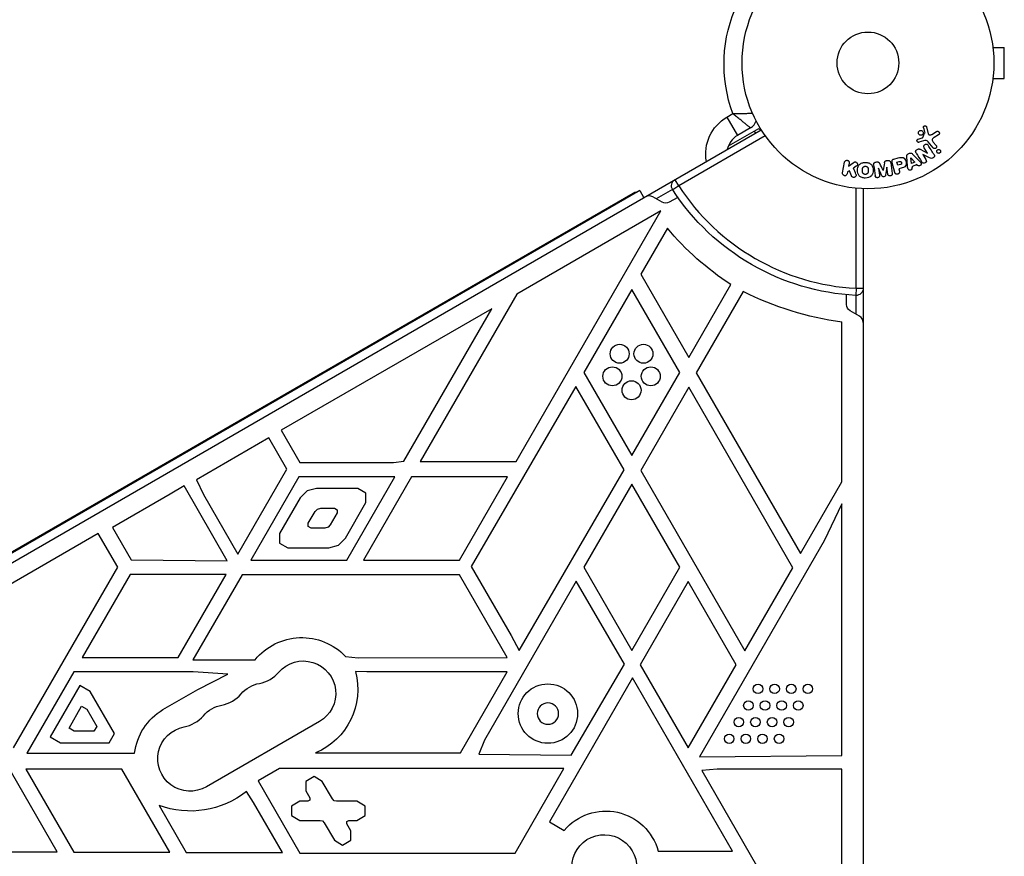
# Model space of a CAD drawing. Units: millimetres. Extents: x -6376 to 5033, y -4929 to 4344.
# Drawn here: x 2203 to 2617, y 1144 to 1496 of the extents above; entities that cross this region are included whole.
import ezdxf

# ---------------------------------------------------------------- set-up
doc = ezdxf.new("R2010")
doc.units = ezdxf.units.MM
doc.header["$LTSCALE"] = 20
doc.layers.add('2d', color=230, linetype='Continuous')

msp = doc.modelspace()

# ---------------------------------------------------------------- linework, layer by layer
at = {"layer": '2d'}
for p, q in [((2612.44, 1486.04), (2612.43, 1486.04)), ((2612.44, 1486.04), (2612.44, 1485.99)), ((2612.64, 1484.54), (2617.44, 1484.54)), ((2617.44, 1471.54), (2617.44, 1484.54)), ((2612.64, 1471.54), (2617.44, 1471.54)), ((2612.44, 1470.04), (2612.43, 1470.04)), ((2612.44, 1470.09), (2612.44, 1470.04)), ((2500.71, 1455.22), (2503.24, 1456.68)), ((2500.71, 1455.22), (2505.16, 1447.51)), ((2510.63, 1450.67), (2505.16, 1447.51)), ((2584.75, 1451.08), (2585.37, 1448.25)), ((1669.87, 961.79), (2515.17, 1449.83)), ((2516.84, 1447.33), (2480.38, 1426.28)), ((2513.95, 1450.27), (2501.26, 1442.95)), ((2512.22, 1449.27), (2512.72, 1448.41)), ((2581.19, 1445.94), (2582.8, 1446.47)), ((2583.14, 1446.69), (2583.91, 1448.4)), ((2586.89, 1447.94), (2588.96, 1449.19)), ((2589.7, 1447.73), (2587.9, 1446.63)), ((2583.43, 1445.22), (2581.5, 1444.62)), ((2585.15, 1440.08), (2583.73, 1442.32)), ((2587.54, 1442.25), (2585.33, 1444.88)), ((2587.56, 1444.74), (2588.77, 1443.29)), ((2576.68, 1434.59), (2576.4, 1438.58)), ((2576.97, 1439.74), (2577.56, 1440.01)), ((2578.81, 1439.68), (2581.63, 1436.85)), ((2582, 1441.69), (2585.14, 1440.07)), ((2583.09, 1439.46), (2583.08, 1439.45)), ((2583.08, 1439.45), (2584.42, 1437.35)), ((2586, 1438.03), (2583.09, 1439.46)), ((2585.14, 1440.07), (2585.15, 1440.08)), ((2549.32, 1431.75), (2550.19, 1436.22)), ((2551.92, 1434.53), (2553.82, 1435.94)), ((2552.18, 1435.84), (2551.92, 1434.53)), ((2555.15, 1434.53), (2554.03, 1433.7)), ((2563.41, 1436.27), (2563.83, 1436.33)), ((2567.95, 1434.16), (2567.5, 1430.79)), ((2567.92, 1436.9), (2568.34, 1436.96)), ((2567.97, 1434.16), (2567.95, 1434.16)), ((2568.38, 1431.25), (2567.97, 1434.16)), ((2569.61, 1436.03), (2570.24, 1431.52)), ((2571.35, 1431.98), (2570.27, 1436.02)), ((2570.97, 1437.58), (2572.74, 1438.05)), ((2572.26, 1436.22), (2573.24, 1436.48)), ((2572.6, 1434.95), (2572.26, 1436.22)), ((2573.68, 1435.24), (2572.6, 1434.95)), ((2578.09, 1438.04), (2578.11, 1438.05)), ((2578.41, 1435.64), (2578.09, 1438.04)), ((2578.11, 1438.05), (2579.71, 1436.23)), ((2579.71, 1436.23), (2578.41, 1435.64)), ((2580.59, 1435.24), (2578.58, 1434.33)), ((2578.58, 1434.33), (2578.64, 1433.84)), ((2580.91, 1434.88), (2580.59, 1435.24)), ((2551.46, 1432.17), (2551.31, 1431.37)), ((2552.27, 1432.66), (2551.46, 1432.17)), ((2553.14, 1430.44), (2552.27, 1432.66)), ((2564.54, 1433.68), (2564.94, 1430.77)), ((2564.55, 1433.68), (2564.54, 1433.68)), ((2565.91, 1430.56), (2564.55, 1433.68)), ((2566.4, 1432.81), (2566.42, 1432.81)), ((2573.97, 1433.74), (2572.99, 1433.47)), ((2572.99, 1433.47), (2573.26, 1432.49)), ((2480.38, 1426.28), (2477.87, 1424.64)), ((2480.38, 1426.28), (2478.88, 1428.87)), ((2464.03, 1424.34), (1717.51, 993.34)), ((1718.99, 994.77), (2461.18, 1423.27)), ((2464.03, 1424.34), (2465.78, 1421.31)), ((2473.44, 1419.38), (2469.44, 1421.69)), ((2477.78, 1424.78), (2470.94, 1420.82)), ((2555.04, 1383.17), (2555.04, 1425.28)), ((2558.04, 1425.08), (2558.04, 449)), ((2480.03, 1421.45), (2476.44, 1419.38)), ((2411.95, 1310.24), (2472.85, 1415.73)), ((2472.85, 1415.73), (2412.23, 1380.73)), ((2475.61, 1408.5), (2464.41, 1389.11)), ((2464.41, 1389.11), (2484.62, 1354.11)), ((2484.62, 1354.11), (2502.31, 1384.75)), ((2412.23, 1380.73), (2371.53, 1310.24)), ((2460.73, 1382.73), (2440.52, 1347.73)), ((2480.93, 1347.73), (2460.73, 1382.73)), ((2507.54, 1381.82), (2487.76, 1347.55)), ((2551.04, 1376.31), (2551.04, 1380.45)), ((2555.04, 1383.17), (2554.88, 1380.18)), ((2555.04, 1383.17), (2558.04, 1383.17)), ((2555.04, 1372.27), (2555.04, 1380.17)), ((2401.74, 1374.57), (2313.1, 1323.39)), ((2364.72, 1310.44), (2401.74, 1374.57)), ((2556.54, 1371.4), (2552.54, 1373.71)), ((2549.04, 1301.69), (2549.04, 1368.99)), ((2440.52, 1347.73), (2460.73, 1312.73)), ((2460.73, 1312.73), (2480.93, 1347.73)), ((2487.76, 1347.55), (2531.64, 1271.55)), ((2437.13, 1341.86), (2393.1, 1266.12)), ((2457.41, 1306.73), (2437.13, 1341.86)), ((2484.6, 1341.52), (2464.39, 1306.52)), ((2528.48, 1265.52), (2484.6, 1341.52)), ((2313.1, 1323.39), (2320.95, 1309.8)), ((2307.83, 1320.21), (2277.37, 1302.62)), ((2315.42, 1307.06), (2307.83, 1320.21)), ((2320.95, 1309.8), (2360.31, 1309.8)), ((2360.31, 1309.8), (2364.72, 1310.44)), ((2371.53, 1310.24), (2411.95, 1310.24)), ((2294.79, 1271.32), (2315.42, 1307.06)), ((2413.2, 1230.67), (2457.41, 1306.73)), ((2464.39, 1306.52), (2508.27, 1230.52)), ((2277.37, 1302.62), (2280.32, 1296.39)), ((2320.56, 1303.77), (2300.35, 1268.77)), ((2360.97, 1303.77), (2320.56, 1303.77)), ((2340.77, 1268.77), (2360.97, 1303.77)), ((2367.9, 1303.77), (2347.7, 1268.77)), ((2408.32, 1303.77), (2367.9, 1303.77)), ((2388.11, 1268.77), (2408.32, 1303.77)), ((2531.64, 1271.55), (2549.04, 1301.69)), ((2272.18, 1300.09), (2266.34, 1296.51)), ((2290.4, 1268.53), (2272.18, 1300.09)), ((2323.97, 1297.88), (2321.04, 1294.95)), ((2328, 1298.91), (2323.97, 1297.88)), ((2345.29, 1298.95), (2328, 1298.91)), ((2348.76, 1296.95), (2345.29, 1298.95)), ((2460.73, 1300.73), (2440.52, 1265.73)), ((2480.93, 1265.73), (2460.73, 1300.73)), ((2266.34, 1296.51), (2242.05, 1282.49)), ((2280.32, 1296.39), (2294.79, 1271.32)), ((2321.04, 1294.95), (2312.38, 1279.95)), ((2348.76, 1292.95), (2348.76, 1296.95)), ((2324.5, 1284.25), (2327.39, 1289.26)), ((2327.39, 1289.26), (2328.37, 1290.24)), ((2328.37, 1290.24), (2329.71, 1290.59)), ((2329.71, 1290.59), (2335.49, 1290.6)), ((2335.49, 1290.6), (2336.65, 1289.93)), ((2336.65, 1289.93), (2336.65, 1288.6)), ((2340.1, 1277.95), (2348.76, 1292.95)), ((2549.11, 1292.48), (2541.61, 1276.82)), ((2549.11, 1186.53), (2549.11, 1292.48)), ((2336.65, 1288.6), (2333.76, 1283.58)), ((2242.05, 1282.49), (2249.88, 1268.93)), ((2324.5, 1282.92), (2324.5, 1284.25)), ((2325.66, 1282.25), (2324.5, 1282.92)), ((2331.44, 1282.25), (2325.66, 1282.25)), ((2332.78, 1282.6), (2331.44, 1282.25)), ((2333.76, 1283.58), (2332.78, 1282.6)), ((2236.07, 1279.94), (2170.19, 1241.91)), ((2244.25, 1265.77), (2236.07, 1279.94)), ((2312.38, 1279.95), (2312.38, 1275.95)), ((2337.17, 1275.02), (2340.1, 1277.95)), ((2541.61, 1276.82), (2489.17, 1186)), ((2312.38, 1275.95), (2315.85, 1273.95)), ((2315.85, 1273.95), (2333.17, 1273.95)), ((2333.17, 1273.95), (2337.17, 1275.02)), ((2249.88, 1268.93), (2290.4, 1268.53)), ((2300.35, 1268.77), (2340.77, 1268.77)), ((2347.7, 1268.77), (2388.11, 1268.77)), ((2200.38, 1189.8), (2244.25, 1265.77)), ((2393.1, 1266.12), (2409.92, 1236.99)), ((2440.52, 1265.73), (2460.73, 1230.73)), ((2460.73, 1230.73), (2480.93, 1265.73)), ((2508.27, 1230.52), (2528.48, 1265.52)), ((2249.55, 1262.77), (2229.34, 1227.77)), ((2289.96, 1262.77), (2249.55, 1262.77)), ((2269.75, 1227.77), (2289.96, 1262.77)), ((2296.61, 1262.62), (2275.95, 1226.84)), ((2388.13, 1262.62), (2296.61, 1262.62)), ((2408.23, 1227.8), (2388.13, 1262.62)), ((2437.3, 1259.91), (2398.62, 1192.92)), ((2457.51, 1224.91), (2437.3, 1259.91)), ((2484.4, 1259.73), (2464.19, 1224.73)), ((2504.6, 1224.73), (2484.4, 1259.73)), ((2409.92, 1236.99), (2413.2, 1230.67)), ((2218.72, 1146.03), (2168.97, 1232.21)), ((2229.34, 1227.77), (2269.75, 1227.77)), ((2275.95, 1226.84), (2302.08, 1226.84)), ((2340.15, 1228.23), (2345.49, 1227.66)), ((2345.49, 1227.66), (2408.23, 1227.8)), ((2435.16, 1186.69), (2457.51, 1224.91)), ((2464.19, 1224.73), (2484.4, 1189.73)), ((2484.4, 1189.73), (2504.6, 1224.73)), ((2225.8, 1221.8), (2206, 1187.51)), ((2276.01, 1221.8), (2225.8, 1221.8)), ((2290.63, 1220.8), (2276.01, 1221.8)), ((2278.01, 1214.34), (2290.63, 1220.8)), ((2349.06, 1221.8), (2344.29, 1221.9)), ((2408.2, 1221.8), (2349.06, 1221.8)), ((2388.5, 1187.66), (2408.2, 1221.8)), ((2460.97, 1219.15), (2426.02, 1158.61)), ((2503.02, 1146.33), (2460.97, 1219.15)), ((2228.34, 1215.99), (2215.84, 1194.34)), ((2232.73, 1213.45), (2228.34, 1215.99)), ((2263.29, 1205.84), (2278.01, 1214.34)), ((2242.93, 1195.8), (2232.73, 1213.45)), ((2223.77, 1198.07), (2229.07, 1207.25)), ((2229.07, 1207.25), (2231.27, 1205.99)), ((2231.27, 1205.99), (2235.42, 1198.8)), ((2225.97, 1196.8), (2223.77, 1198.07)), ((2235.42, 1198.8), (2234.27, 1196.8)), ((2329.22, 1200.84), (2281.58, 1173.34)), ((2215.84, 1194.34), (2220.23, 1191.8)), ((2234.27, 1196.8), (2225.97, 1196.8)), ((2240.62, 1191.8), (2242.93, 1195.8)), ((2220.23, 1191.8), (2240.62, 1191.8)), ((2398.62, 1192.92), (2396.27, 1187.15)), ((2206, 1187.51), (2251.35, 1187.51)), ((2327.55, 1187.66), (2388.5, 1187.66)), ((2396.27, 1187.15), (2435.16, 1186.69)), ((2489.17, 1186), (2549.11, 1186.53)), ((2205.64, 1180.79), (2225.84, 1145.79)), ((2246.05, 1180.79), (2205.64, 1180.79)), ((2266.26, 1145.79), (2246.05, 1180.79)), ((2312.35, 1181.04), (2303.34, 1175.84)), ((2432.04, 1181.04), (2312.35, 1181.04)), ((2326.92, 1177.63), (2323.45, 1175.63)), ((2330.38, 1175.63), (2326.92, 1177.63)), ((2411.49, 1145.45), (2432.04, 1181.04)), ((2496.56, 1180.8), (2490.09, 1180.25)), ((2490.09, 1180.25), (2533.71, 1104.71)), ((2549.06, 1180.8), (2496.56, 1180.8)), ((2549.06, 1105.48), (2549.06, 1180.8)), ((2303.34, 1175.84), (2320.89, 1145.45)), ((2323.45, 1175.63), (2323.45, 1171.63)), ((2334.65, 1168.24), (2330.38, 1175.63)), ((2301.48, 1166.69), (2298.42, 1171.36)), ((2323.45, 1171.63), (2325.12, 1168.74)), ((2325.12, 1168.74), (2325.12, 1167.74)), ((2261.65, 1165.51), (2273.08, 1145.71)), ((2313.59, 1145.71), (2301.48, 1166.69)), ((2320.91, 1167.24), (2317.45, 1165.24)), ((2317.45, 1165.24), (2317.45, 1161.24)), ((2324.26, 1167.24), (2320.91, 1167.24)), ((2325.12, 1167.74), (2324.26, 1167.24)), ((2335.38, 1167.51), (2334.65, 1168.24)), ((2336.38, 1167.24), (2335.38, 1167.51)), ((2344.92, 1167.24), (2336.38, 1167.24)), ((2348.38, 1165.24), (2344.92, 1167.24)), ((2348.38, 1161.24), (2348.38, 1165.24)), ((2317.45, 1161.24), (2320.91, 1159.24)), ((2344.92, 1159.24), (2348.38, 1161.24)), ((2320.91, 1159.24), (2329.45, 1159.24)), ((2329.45, 1159.24), (2330.45, 1158.97)), ((2330.45, 1158.97), (2331.18, 1158.24)), ((2331.18, 1158.24), (2335.45, 1150.85)), ((2340.71, 1158.74), (2341.58, 1159.24)), ((2340.71, 1157.74), (2340.71, 1158.74)), ((2342.38, 1154.85), (2340.71, 1157.74)), ((2341.58, 1159.24), (2344.92, 1159.24)), ((2426.02, 1158.61), (2432.23, 1155.03)), ((2342.38, 1150.85), (2342.38, 1154.85)), ((2335.45, 1150.85), (2338.92, 1148.85)), ((2338.92, 1148.85), (2342.38, 1150.85)), ((2178.44, 1146.03), (2218.72, 1146.03)), ((2225.84, 1145.79), (2266.26, 1145.79)), ((2273.08, 1145.71), (2313.59, 1145.71)), ((2320.89, 1145.45), (2411.49, 1145.45)), ((2471.74, 1146.33), (2503.02, 1146.33))]:
    msp.add_line(p, q, dxfattribs=at)
for centre, radius in [((2560.04, 1478.04), 53), ((2560.04, 1478.04), 13), ((2455.55, 1355.62), 4), ((2465.55, 1355.62), 4), ((2452.47, 1346.12), 4), ((2468.63, 1346.12), 4), ((2460.55, 1340.24), 4), ((2425.33, 1204.16), 12.5), ((2513.77, 1214.57), 2), ((2520.77, 1214.57), 2), ((2527.77, 1214.57), 2), ((2534.77, 1214.57), 2), ((2509.72, 1207.57), 2), ((2516.72, 1207.57), 2), ((2523.72, 1207.57), 2), ((2530.72, 1207.57), 2), ((2505.68, 1200.57), 2), ((2512.68, 1200.57), 2), ((2519.68, 1200.57), 2), ((2526.68, 1200.57), 2), ((2501.64, 1193.57), 2), ((2508.64, 1193.57), 2), ((2515.64, 1193.57), 2), ((2522.64, 1193.57), 2)]:
    msp.add_circle(centre, radius, dxfattribs=at)
at = {"layer": '2d', "extrusion": (0, 0, -1)}
msp.add_circle((-2425.33, 1204.16), 4.5, dxfattribs=at)
for centre, radius, start, end in [((-2559.17, 1477.54), 59.7, 339.5454, 25.4003), ((-2509.66, 1439.72), 17.9, 349.5844, 60), ((-2480.38, 1426.28), 3, 326.983, 60), ((-2462.68, 1420.67), 3, 60, 93.5573), ((-2560.04, 1478.04), 98, 273.017, 326.983), ((-2474.94, 1421.98), 3, 240, 300), ((-2568.12, 1485.6), 120.43, 303.1267, 320.1925), ((-2566.1, 1497.69), 129.83, 277.5488, 296.8077), ((-2555.04, 1383.17), 3, 180, 273.017), ((-2554.04, 1376.31), 3, 300, 0), ((-2321.73, 1210.75), 25.4, 39.3127, 136.495), ((-2322.39, 1212.66), 13.65, 40.8901, 240), ((-2316.47, 1214.29), 28.84, 164.6874, 247.4068), ((-2306.51, 1203.49), 13.65, 40.8901, 79.1099), ((-2290.64, 1194.33), 13.65, 40.8901, 79.1099), ((-2276.32, 1184.3), 25.18, 7.3353, 58.8284), ((-2274.76, 1185.16), 13.65, 240, 79.1099), ((-2274.82, 1201.17), 38.02, 231.6394, 290.2629), ((-2449.7, 1140.31), 22.85, 40.1025, 164.7274), ((-2449.04, 1139.54), 13.65, 0, 199.1099)]:
    msp.add_arc(centre, radius, start, end, dxfattribs=at)
at = {"layer": '2d'}
for centre, radius, start, end in [((2508.13, 1455), 5, 300, 344.9707), ((2509.66, 1439.72), 9, 120, 168.1897), ((2508.06, 1436.48), 15, 62.231, 66.8699), ((2560.04, 1478.04), 95, 213.017, 266.983), ((2467.94, 1419.09), 3, 60, 120), ((2555.04, 1368.8), 3, 0, 60), ((2301.22, 1230.99), 14.35, 280.8901, 319.1099), ((2285.35, 1221.82), 14.35, 280.8901, 319.1099), ((2269.47, 1212.66), 14.35, 280.8901, 319.1099)]:
    msp.add_arc(centre, radius, start, end, dxfattribs=at)
for points, knots in [([(2503.24, 1456.68), (2503.84, 1456.68), (2504.45, 1456.68), (2505.34, 1456.7), (2505.64, 1456.7), (2506.22, 1456.71), (2506.51, 1456.72), (2507.35, 1456.74), (2507.88, 1456.76), (2508.64, 1456.79), (2508.89, 1456.8), (2509.37, 1456.82), (2509.61, 1456.83), (2510.27, 1456.86), (2510.67, 1456.89), (2511.17, 1456.92), (2511.3, 1456.92), (2511.42, 1456.93)], [-0.000019227, -0.000019227, -0.000019227, -0.000019227, 0.001797133, 0.001797133, 0.002705313, 0.002705313, 0.003613494, 0.003613494, 0.005429854, 0.005429854, 0.006338034, 0.006338034, 0.007246214, 0.007246214, 0.009062574, 0.009062574, 0.009772298, 0.009772298, 0.009772298, 0.009772298]), ([(2510.63, 1450.67), (2510.63, 1450.67), (2510.58, 1450.71), (2510.42, 1450.83), (2510.36, 1450.88), (2510.21, 1451), (2510.12, 1451.07), (2509.93, 1451.23), (2509.82, 1451.32), (2509.57, 1451.51), (2509.44, 1451.62), (2509.02, 1451.95), (2508.71, 1452.21), (2508.19, 1452.63), (2508, 1452.78), (2507.62, 1453.08), (2507.43, 1453.24), (2506.84, 1453.72), (2506.42, 1454.06), (2505.77, 1454.59), (2505.54, 1454.78), (2505.09, 1455.15), (2504.86, 1455.33), (2504.4, 1455.71), (2504.17, 1455.9), (2503.82, 1456.19), (2503.7, 1456.29), (2503.47, 1456.48), (2503.35, 1456.58), (2503.24, 1456.68)], [0, 0, 0, 0, 0.00180428, 0.00180428, 0.00270642, 0.00270642, 0.00360856, 0.00360856, 0.0045107, 0.0045107, 0.00541284, 0.00541284, 0.00721712, 0.00721712, 0.00811927, 0.00811927, 0.00902141, 0.00902141, 0.01082569, 0.01082569, 0.01172783, 0.01172783, 0.01262997, 0.01262997, 0.01353211, 0.01353211, 0.01398318, 0.01398318, 0.01443425, 0.01443425, 0.01443425, 0.01443425]), ([(2583.44, 1450.78), (2583.42, 1450.86), (2583.42, 1450.94), (2583.43, 1451.03), (2583.43, 1451.09), (2583.45, 1451.16), (2583.48, 1451.22), (2583.51, 1451.28), (2583.55, 1451.34), (2583.6, 1451.39), (2583.64, 1451.44), (2583.7, 1451.48), (2583.76, 1451.52), (2583.82, 1451.55), (2583.89, 1451.58), (2583.96, 1451.59), (2584.03, 1451.61), (2584.09, 1451.61), (2584.16, 1451.6), (2584.23, 1451.59), (2584.3, 1451.57), (2584.36, 1451.54), (2584.44, 1451.51), (2584.51, 1451.46), (2584.57, 1451.4), (2584.63, 1451.35), (2584.68, 1451.27), (2584.71, 1451.2), (2584.73, 1451.16), (2584.74, 1451.12), (2584.75, 1451.08)], [0, 0, 0, 0, 0.121966, 0.121966, 0.121966, 0.214779, 0.214779, 0.214779, 0.307643, 0.307643, 0.307643, 0.401902, 0.401902, 0.401902, 0.50199, 0.50199, 0.50199, 0.594015, 0.594015, 0.594015, 0.695052, 0.695052, 0.695052, 0.816614, 0.816614, 0.816614, 0.940808, 0.940808, 0.940808, 1, 1, 1, 1]), ([(2583.28, 1448.3), (2583.25, 1448.2), (2583.21, 1448.1), (2583.14, 1448.01), (2583.08, 1447.91), (2583, 1447.83), (2582.91, 1447.76), (2582.83, 1447.7), (2582.73, 1447.65), (2582.63, 1447.61), (2582.53, 1447.58), (2582.42, 1447.56), (2582.32, 1447.56), (2582.21, 1447.55), (2582.1, 1447.57), (2582, 1447.6), (2581.89, 1447.63), (2581.79, 1447.68), (2581.69, 1447.74), (2581.6, 1447.81), (2581.51, 1447.9), (2581.44, 1448), (2581.37, 1448.1), (2581.32, 1448.22), (2581.28, 1448.34), (2581.25, 1448.46), (2581.25, 1448.6), (2581.26, 1448.73), (2581.27, 1448.78), (2581.28, 1448.83), (2581.3, 1448.88)], [0, 0, 0, 0, 0.0492127, 0.0492127, 0.0492127, 0.0985629, 0.0985629, 0.0985629, 0.1461901, 0.1461901, 0.1461901, 0.1936729, 0.1936729, 0.1936729, 0.2434261, 0.2434261, 0.2434261, 0.2970519, 0.2970519, 0.2970519, 0.3548805, 0.3548805, 0.3548805, 0.415485, 0.415485, 0.415485, 0.4757831, 0.4757831, 0.4757831, 0.5, 0.5, 0.5, 0.5]), ([(2581.3, 1448.88), (2581.32, 1448.95), (2581.34, 1449.02), (2581.38, 1449.08), (2581.43, 1449.18), (2581.5, 1449.27), (2581.59, 1449.35), (2581.67, 1449.43), (2581.76, 1449.49), (2581.86, 1449.53), (2581.96, 1449.58), (2582.06, 1449.61), (2582.17, 1449.62), (2582.27, 1449.63), (2582.38, 1449.63), (2582.49, 1449.61), (2582.6, 1449.59), (2582.7, 1449.55), (2582.8, 1449.49), (2582.9, 1449.43), (2583, 1449.36), (2583.07, 1449.27), (2583.15, 1449.17), (2583.22, 1449.06), (2583.26, 1448.95), (2583.31, 1448.83), (2583.33, 1448.7), (2583.32, 1448.57), (2583.32, 1448.48), (2583.31, 1448.39), (2583.28, 1448.3)], [0.5, 0.5, 0.5, 0.5, 0.5325, 0.5325, 0.5325, 0.5843306, 0.5843306, 0.5843306, 0.6325858, 0.6325858, 0.6325858, 0.6798809, 0.6798809, 0.6798809, 0.7287596, 0.7287596, 0.7287596, 0.781079, 0.781079, 0.781079, 0.8376169, 0.8376169, 0.8376169, 0.8975665, 0.8975665, 0.8975665, 0.9583179, 0.9583179, 0.9583179, 1, 1, 1, 1]), ([(2582.8, 1446.47), (2582.83, 1446.48), (2582.87, 1446.49), (2582.91, 1446.51), (2582.95, 1446.52), (2583, 1446.54), (2583.04, 1446.57), (2583.06, 1446.59), (2583.09, 1446.61), (2583.11, 1446.63), (2583.12, 1446.65), (2583.13, 1446.67), (2583.14, 1446.69)], [0, 0, 0, 0, 0.271486, 0.271486, 0.271486, 0.613888, 0.613888, 0.613888, 0.826923, 0.826923, 0.826923, 1, 1, 1, 1]), ([(2583.91, 1448.4), (2583.92, 1448.42), (2583.92, 1448.44), (2583.92, 1448.46), (2583.92, 1448.48), (2583.92, 1448.5), (2583.92, 1448.51)], [0, 0, 0, 0, 0.529214, 0.529214, 0.529214, 1, 1, 1, 1]), ([(2585.37, 1448.25), (2585.39, 1448.16), (2585.43, 1448.08), (2585.48, 1448.01), (2585.53, 1447.94), (2585.59, 1447.88), (2585.66, 1447.84), (2585.72, 1447.8), (2585.79, 1447.77), (2585.87, 1447.76), (2585.98, 1447.73), (2586.11, 1447.73), (2586.23, 1447.74), (2586.41, 1447.75), (2586.59, 1447.8), (2586.75, 1447.87), (2586.8, 1447.89), (2586.85, 1447.92), (2586.89, 1447.94)], [0, 0, 0, 0, 0.155271, 0.155271, 0.155271, 0.300602, 0.300602, 0.300602, 0.425017, 0.425017, 0.425017, 0.625972, 0.625972, 0.625972, 0.919161, 0.919161, 0.919161, 1, 1, 1, 1]), ([(2587.9, 1446.63), (2587.72, 1446.52), (2587.55, 1446.41), (2587.24, 1446.12), (2587.12, 1445.94), (2587.08, 1445.54), (2587.15, 1445.36), (2587.33, 1445.03), (2587.44, 1444.88), (2587.56, 1444.74)], [0, 0, 0, 0, 0.25, 0.25, 0.5, 0.5, 0.75, 0.75, 1, 1, 1, 1]), ([(2588.96, 1449.19), (2589.02, 1449.23), (2589.09, 1449.25), (2589.16, 1449.26), (2589.22, 1449.28), (2589.29, 1449.28), (2589.36, 1449.28), (2589.46, 1449.27), (2589.56, 1449.24), (2589.65, 1449.2), (2589.74, 1449.16), (2589.83, 1449.1), (2589.9, 1449.03), (2589.98, 1448.95), (2590.04, 1448.86), (2590.08, 1448.76), (2590.12, 1448.66), (2590.14, 1448.56), (2590.14, 1448.46), (2590.14, 1448.36), (2590.13, 1448.25), (2590.09, 1448.15), (2590.07, 1448.09), (2590.03, 1448.02), (2589.98, 1447.96), (2589.92, 1447.89), (2589.85, 1447.83), (2589.77, 1447.77), (2589.75, 1447.76), (2589.73, 1447.74), (2589.7, 1447.73)], [0, 0, 0, 0, 0.078905, 0.078905, 0.078905, 0.156895, 0.156895, 0.156895, 0.278767, 0.278767, 0.278767, 0.402824, 0.402824, 0.402824, 0.540222, 0.540222, 0.540222, 0.661123, 0.661123, 0.661123, 0.781936, 0.781936, 0.781936, 0.864404, 0.864404, 0.864404, 0.968184, 0.968184, 0.968184, 1, 1, 1, 1]), ([(2581.5, 1444.62), (2581.45, 1444.61), (2581.38, 1444.6), (2581.33, 1444.6), (2581.27, 1444.6), (2581.21, 1444.62), (2581.16, 1444.63), (2581.07, 1444.66), (2581, 1444.7), (2580.93, 1444.76), (2580.87, 1444.81), (2580.81, 1444.87), (2580.77, 1444.95), (2580.72, 1445.02), (2580.69, 1445.11), (2580.68, 1445.2), (2580.67, 1445.28), (2580.67, 1445.36), (2580.69, 1445.44), (2580.71, 1445.52), (2580.74, 1445.6), (2580.79, 1445.68), (2580.82, 1445.72), (2580.86, 1445.77), (2580.91, 1445.81), (2580.97, 1445.86), (2581.04, 1445.89), (2581.11, 1445.92), (2581.14, 1445.93), (2581.16, 1445.94), (2581.19, 1445.94)], [0, 0, 0, 0, 0.082221, 0.082221, 0.082221, 0.163511, 0.163511, 0.163511, 0.287426, 0.287426, 0.287426, 0.413061, 0.413061, 0.413061, 0.546586, 0.546586, 0.546586, 0.661904, 0.661904, 0.661904, 0.780544, 0.780544, 0.780544, 0.862621, 0.862621, 0.862621, 0.966358, 0.966358, 0.966358, 1, 1, 1, 1]), ([(2585.33, 1444.88), (2585.12, 1445.14), (2584.84, 1445.35), (2584.15, 1445.45), (2583.78, 1445.33), (2583.43, 1445.22)], [0, 0, 0, 0, 0.5, 0.5, 1, 1, 1, 1]), ([(2583.73, 1442.32), (2583.65, 1442.44), (2583.57, 1442.58), (2583.53, 1442.72), (2583.52, 1442.8), (2583.51, 1442.87), (2583.51, 1442.95), (2583.52, 1443.03), (2583.55, 1443.11), (2583.58, 1443.19), (2583.63, 1443.28), (2583.69, 1443.37), (2583.76, 1443.44), (2583.85, 1443.54), (2583.96, 1443.63), (2584.08, 1443.7), (2584.19, 1443.77), (2584.32, 1443.82), (2584.45, 1443.85), (2584.54, 1443.87), (2584.64, 1443.87), (2584.73, 1443.87), (2584.81, 1443.86), (2584.89, 1443.84), (2584.96, 1443.81), (2585.04, 1443.77), (2585.11, 1443.71), (2585.18, 1443.65), (2585.26, 1443.57), (2585.33, 1443.47), (2585.39, 1443.38)], [0, 0, 0, 0, 0.149047, 0.149047, 0.149047, 0.224258, 0.224258, 0.224258, 0.300011, 0.300011, 0.300011, 0.394683, 0.394683, 0.394683, 0.514913, 0.514913, 0.514913, 0.635701, 0.635701, 0.635701, 0.72283, 0.72283, 0.72283, 0.796261, 0.796261, 0.796261, 0.886016, 0.886016, 0.886016, 1, 1, 1, 1]), ([(2588.77, 1443.29), (2588.84, 1443.21), (2588.89, 1443.12), (2588.92, 1443.02), (2588.95, 1442.92), (2588.97, 1442.82), (2588.96, 1442.71), (2588.95, 1442.61), (2588.93, 1442.51), (2588.88, 1442.41), (2588.84, 1442.33), (2588.79, 1442.26), (2588.72, 1442.19), (2588.66, 1442.13), (2588.59, 1442.09), (2588.52, 1442.05), (2588.45, 1442.01), (2588.37, 1441.99), (2588.3, 1441.97), (2588.22, 1441.96), (2588.14, 1441.96), (2588.06, 1441.97), (2587.98, 1441.98), (2587.89, 1442), (2587.82, 1442.03), (2587.74, 1442.07), (2587.66, 1442.13), (2587.59, 1442.19), (2587.57, 1442.21), (2587.56, 1442.23), (2587.54, 1442.25)], [0, 0, 0, 0, 0.128283, 0.128283, 0.128283, 0.257197, 0.257197, 0.257197, 0.376438, 0.376438, 0.376438, 0.47937, 0.47937, 0.47937, 0.570293, 0.570293, 0.570293, 0.657943, 0.657943, 0.657943, 0.74995, 0.74995, 0.74995, 0.851832, 0.851832, 0.851832, 0.966572, 0.966572, 0.966572, 1, 1, 1, 1]), ([(2572.74, 1438.05), (2573.09, 1438.15), (2573.45, 1438.24), (2574.18, 1438.32), (2574.56, 1438.31), (2575.2, 1438.03), (2575.45, 1437.79), (2575.82, 1437.25), (2575.96, 1436.95), (2576.14, 1436.34), (2576.18, 1436.01), (2576.14, 1435.35), (2576.07, 1435.02), (2575.68, 1434.43), (2575.36, 1434.22), (2574.68, 1433.93), (2574.33, 1433.83), (2573.97, 1433.74)], [0, 0, 0, 0, 0.125, 0.125, 0.25, 0.25, 0.375, 0.375, 0.5, 0.5, 0.625, 0.625, 0.75, 0.75, 0.875, 0.875, 1, 1, 1, 1]), ([(2576.4, 1438.58), (2576.39, 1438.69), (2576.38, 1438.81), (2576.39, 1438.92), (2576.41, 1439.04), (2576.43, 1439.16), (2576.48, 1439.27), (2576.52, 1439.35), (2576.57, 1439.44), (2576.64, 1439.51), (2576.71, 1439.58), (2576.78, 1439.64), (2576.87, 1439.69), (2576.9, 1439.71), (2576.93, 1439.72), (2576.97, 1439.74)], [0, 0, 0, 0, 0.258514, 0.258514, 0.258514, 0.521139, 0.521139, 0.521139, 0.723781, 0.723781, 0.723781, 0.926502, 0.926502, 0.926502, 1, 1, 1, 1]), ([(2577.56, 1440.01), (2577.66, 1440.05), (2577.76, 1440.08), (2577.86, 1440.1), (2577.96, 1440.11), (2578.06, 1440.11), (2578.16, 1440.09), (2578.25, 1440.07), (2578.34, 1440.04), (2578.42, 1439.99), (2578.57, 1439.91), (2578.7, 1439.8), (2578.81, 1439.68)], [0, 0, 0, 0, 0.210571, 0.210571, 0.210571, 0.422328, 0.422328, 0.422328, 0.621156, 0.621156, 0.621156, 1, 1, 1, 1]), ([(2580.34, 1440.08), (2580.26, 1440.21), (2580.19, 1440.34), (2580.15, 1440.49), (2580.13, 1440.57), (2580.11, 1440.65), (2580.12, 1440.74), (2580.12, 1440.82), (2580.15, 1440.91), (2580.18, 1440.99), (2580.23, 1441.09), (2580.3, 1441.18), (2580.37, 1441.26), (2580.5, 1441.4), (2580.65, 1441.52), (2580.81, 1441.62), (2580.93, 1441.69), (2581.05, 1441.75), (2581.18, 1441.79), (2581.28, 1441.82), (2581.38, 1441.84), (2581.48, 1441.84), (2581.57, 1441.83), (2581.67, 1441.82), (2581.76, 1441.79), (2581.84, 1441.76), (2581.92, 1441.73), (2582, 1441.69)], [0, 0, 0, 0, 0.1575, 0.1575, 0.1575, 0.241033, 0.241033, 0.241033, 0.325709, 0.325709, 0.325709, 0.429473, 0.429473, 0.429473, 0.603377, 0.603377, 0.603377, 0.728155, 0.728155, 0.728155, 0.821685, 0.821685, 0.821685, 0.914881, 0.914881, 0.914881, 1, 1, 1, 1]), ([(2587.89, 1439.45), (2588.02, 1439.24), (2588.14, 1438.99), (2587.99, 1438.48), (2587.76, 1438.26), (2587.29, 1437.94), (2587.01, 1437.81), (2586.47, 1437.81), (2586.23, 1437.92), (2586, 1438.03)], [0, 0, 0, 0, 0.25, 0.25, 0.5, 0.5, 0.75, 0.75, 1, 1, 1, 1]), ([(2590.52, 1440.38), (2590.49, 1440.32), (2590.44, 1440.25), (2590.38, 1440.2), (2590.32, 1440.14), (2590.26, 1440.1), (2590.19, 1440.06), (2590.12, 1440.03), (2590.04, 1440), (2589.97, 1439.99), (2589.89, 1439.97), (2589.81, 1439.97), (2589.73, 1439.98), (2589.65, 1439.99), (2589.57, 1440.01), (2589.49, 1440.04), (2589.41, 1440.08), (2589.33, 1440.13), (2589.26, 1440.2), (2589.19, 1440.27), (2589.13, 1440.35), (2589.09, 1440.44), (2589.04, 1440.54), (2589.02, 1440.65), (2589.01, 1440.76), (2589.01, 1440.86), (2589.03, 1440.97), (2589.07, 1441.07), (2589.08, 1441.11), (2589.1, 1441.14), (2589.12, 1441.18)], [0, 0, 0, 0, 0.0433665, 0.0433665, 0.0433665, 0.0868094, 0.0868094, 0.0868094, 0.1295054, 0.1295054, 0.1295054, 0.1746613, 0.1746613, 0.1746613, 0.2253036, 0.2253036, 0.2253036, 0.2831823, 0.2831823, 0.2831823, 0.3477345, 0.3477345, 0.3477345, 0.4147773, 0.4147773, 0.4147773, 0.4773892, 0.4773892, 0.4773892, 0.5, 0.5, 0.5, 0.5]), ([(2589.12, 1441.18), (2589.14, 1441.23), (2589.18, 1441.27), (2589.21, 1441.32), (2589.27, 1441.38), (2589.33, 1441.43), (2589.4, 1441.48), (2589.47, 1441.52), (2589.54, 1441.55), (2589.62, 1441.57), (2589.69, 1441.59), (2589.77, 1441.59), (2589.85, 1441.59), (2589.93, 1441.59), (2590.01, 1441.57), (2590.09, 1441.55), (2590.18, 1441.52), (2590.26, 1441.47), (2590.33, 1441.42), (2590.4, 1441.35), (2590.47, 1441.28), (2590.52, 1441.19), (2590.57, 1441.1), (2590.61, 1441), (2590.62, 1440.89), (2590.64, 1440.79), (2590.63, 1440.68), (2590.6, 1440.57), (2590.58, 1440.51), (2590.56, 1440.44), (2590.52, 1440.38)], [0.5, 0.5, 0.5, 0.5, 0.5308264, 0.5308264, 0.5308264, 0.5764939, 0.5764939, 0.5764939, 0.619222, 0.619222, 0.619222, 0.6634255, 0.6634255, 0.6634255, 0.7123401, 0.7123401, 0.7123401, 0.7680844, 0.7680844, 0.7680844, 0.8308981, 0.8308981, 0.8308981, 0.8977418, 0.8977418, 0.8977418, 0.9621491, 0.9621491, 0.9621491, 1, 1, 1, 1]), ([(2550.19, 1436.22), (2550.21, 1436.35), (2550.26, 1436.47), (2550.33, 1436.57), (2550.4, 1436.68), (2550.49, 1436.78), (2550.59, 1436.85), (2550.69, 1436.93), (2550.81, 1436.98), (2550.94, 1437.01), (2551.04, 1437.04), (2551.16, 1437.05), (2551.28, 1437.04), (2551.38, 1437.03), (2551.49, 1437), (2551.58, 1436.96), (2551.67, 1436.92), (2551.76, 1436.87), (2551.84, 1436.8), (2551.91, 1436.74), (2551.98, 1436.66), (2552.03, 1436.58), (2552.09, 1436.49), (2552.14, 1436.39), (2552.16, 1436.28), (2552.19, 1436.17), (2552.2, 1436.06), (2552.19, 1435.94), (2552.19, 1435.91), (2552.18, 1435.87), (2552.18, 1435.84)], [0, 0, 0, 0, 0.125499, 0.125499, 0.125499, 0.251629, 0.251629, 0.251629, 0.369238, 0.369238, 0.369238, 0.472705, 0.472705, 0.472705, 0.56563, 0.56563, 0.56563, 0.655478, 0.655478, 0.655478, 0.749078, 0.749078, 0.749078, 0.851455, 0.851455, 0.851455, 0.96528, 0.96528, 0.96528, 1, 1, 1, 1]), ([(2553.82, 1435.94), (2553.97, 1436.05), (2554.12, 1436.16), (2554.29, 1436.25), (2554.36, 1436.29), (2554.44, 1436.32), (2554.52, 1436.34), (2554.58, 1436.36), (2554.65, 1436.37), (2554.72, 1436.37), (2554.79, 1436.36), (2554.86, 1436.35), (2554.93, 1436.32), (2555.02, 1436.29), (2555.1, 1436.24), (2555.18, 1436.19), (2555.29, 1436.1), (2555.39, 1436), (2555.47, 1435.89), (2555.54, 1435.78), (2555.61, 1435.65), (2555.64, 1435.52), (2555.67, 1435.43), (2555.68, 1435.34), (2555.68, 1435.24), (2555.67, 1435.17), (2555.66, 1435.09), (2555.63, 1435.02), (2555.59, 1434.94), (2555.53, 1434.86), (2555.46, 1434.79), (2555.37, 1434.69), (2555.26, 1434.61), (2555.15, 1434.53)], [0, 0, 0, 0, 0.15747, 0.15747, 0.15747, 0.224864, 0.224864, 0.224864, 0.280831, 0.280831, 0.280831, 0.337178, 0.337178, 0.337178, 0.4143, 0.4143, 0.4143, 0.530418, 0.530418, 0.530418, 0.649048, 0.649048, 0.649048, 0.732954, 0.732954, 0.732954, 0.801253, 0.801253, 0.801253, 0.885427, 0.885427, 0.885427, 1, 1, 1, 1]), ([(2558.94, 1429.55), (2558.47, 1429.55), (2557.99, 1429.62), (2557.1, 1429.91), (2556.69, 1430.16), (2556.11, 1430.81), (2555.93, 1431.21), (2555.71, 1432.01), (2555.66, 1432.43), (2555.66, 1433.25), (2555.71, 1433.67), (2555.94, 1434.48), (2556.12, 1434.87), (2556.7, 1435.52), (2557.11, 1435.77), (2558, 1436.06), (2558.47, 1436.12), (2558.95, 1436.12)], [0.5, 0.5, 0.5, 0.5, 0.5625, 0.5625, 0.625, 0.625, 0.6875, 0.6875, 0.75, 0.75, 0.8125, 0.8125, 0.875, 0.875, 0.9375, 0.9375, 1, 1, 1, 1]), ([(2558.94, 1431.1), (2558.89, 1431.1), (2558.81, 1431.11), (2558.73, 1431.12), (2558.67, 1431.14), (2558.65, 1431.14), (2558.57, 1431.17), (2558.52, 1431.19), (2558.42, 1431.23), (2558.37, 1431.26), (2558.24, 1431.34), (2558.15, 1431.4), (2558.04, 1431.51), (2558.01, 1431.55), (2557.95, 1431.63), (2557.92, 1431.67), (2557.87, 1431.75), (2557.84, 1431.82), (2557.81, 1431.9), (2557.79, 1431.93), (2557.79, 1431.96), (2557.78, 1431.97), (2557.77, 1432.02), (2557.75, 1432.09), (2557.73, 1432.18), (2557.73, 1432.21), (2557.73, 1432.24), (2557.72, 1432.25), (2557.72, 1432.3), (2557.71, 1432.37), (2557.71, 1432.46), (2557.7, 1432.5), (2557.7, 1432.52), (2557.7, 1432.54), (2557.7, 1432.57), (2557.7, 1432.61), (2557.7, 1432.65), (2557.7, 1432.67), (2557.7, 1432.68), (2557.7, 1432.69), (2557.7, 1432.72), (2557.7, 1432.77), (2557.7, 1432.88), (2557.7, 1432.92), (2557.7, 1432.96), (2557.7, 1432.97), (2557.7, 1432.98), (2557.7, 1432.98), (2557.7, 1433.01), (2557.7, 1433.05), (2557.7, 1433.09), (2557.7, 1433.11), (2557.7, 1433.12), (2557.7, 1433.12), (2557.7, 1433.18), (2557.71, 1433.26), (2557.71, 1433.34), (2557.72, 1433.37), (2557.72, 1433.39), (2557.72, 1433.4), (2557.73, 1433.47), (2557.74, 1433.54), (2557.76, 1433.62), (2557.77, 1433.66), (2557.78, 1433.68), (2557.78, 1433.69), (2557.8, 1433.75), (2557.81, 1433.8), (2557.85, 1433.88), (2557.88, 1433.93), (2557.95, 1434.05), (2558.01, 1434.13), (2558.12, 1434.24), (2558.16, 1434.27), (2558.24, 1434.34), (2558.28, 1434.37), (2558.38, 1434.42), (2558.45, 1434.46), (2558.52, 1434.49), (2558.57, 1434.51), (2558.6, 1434.51), (2558.73, 1434.55), (2558.84, 1434.57), (2558.95, 1434.57)], [0.5005005, 0.5005005, 0.5005005, 0.5005005, 0.5161098, 0.5239145, 0.5239145, 0.5317192, 0.5317192, 0.5473285, 0.5473285, 0.5629379, 0.5629379, 0.5941566, 0.5941566, 0.609766, 0.609766, 0.6253754, 0.6253754, 0.6409847, 0.6487894, 0.6526917, 0.6526917, 0.6565941, 0.6565941, 0.6722034, 0.6800081, 0.6839105, 0.6839105, 0.6878128, 0.6878128, 0.7034222, 0.7112268, 0.7151292, 0.7151292, 0.7190315, 0.7190315, 0.7268362, 0.7307385, 0.7326897, 0.7326897, 0.7346409, 0.7346409, 0.7502502, 0.7502502, 0.7580549, 0.7619573, 0.7639084, 0.7639084, 0.7658596, 0.7658596, 0.7736643, 0.7775666, 0.7795178, 0.7795178, 0.781469, 0.781469, 0.7970783, 0.804883, 0.8087853, 0.8087853, 0.8126877, 0.8126877, 0.828297, 0.8361017, 0.8400041, 0.8400041, 0.8439064, 0.8439064, 0.8595158, 0.8595158, 0.8751251, 0.8751251, 0.9063438, 0.9063438, 0.9219532, 0.9219532, 0.9375626, 0.9375626, 0.9531719, 0.9609766, 0.9609766, 0.9687813, 0.9687813, 1, 1, 1, 1]), ([(2558.95, 1436.12), (2559.43, 1436.12), (2559.91, 1436.06), (2560.8, 1435.76), (2561.21, 1435.52), (2561.79, 1434.86), (2561.97, 1434.46), (2562.2, 1433.64), (2562.24, 1433.23), (2562.24, 1432.4), (2562.19, 1431.98), (2561.96, 1431.18), (2561.78, 1430.79), (2560.89, 1429.81), (2559.89, 1429.55), (2558.94, 1429.55)], [0, 0, 0, 0, 0.0625, 0.0625, 0.125, 0.125, 0.1875, 0.1875, 0.25, 0.25, 0.3125, 0.3125, 0.375, 0.375, 0.5, 0.5, 0.5, 0.5]), ([(2558.95, 1434.57), (2559.01, 1434.57), (2559.06, 1434.56), (2559.17, 1434.55), (2559.22, 1434.54), (2559.33, 1434.51), (2559.38, 1434.49), (2559.48, 1434.44), (2559.53, 1434.42), (2559.66, 1434.34), (2559.75, 1434.27), (2559.86, 1434.16), (2559.91, 1434.1), (2559.95, 1434.04), (2559.98, 1434), (2560, 1433.98), (2560.03, 1433.92), (2560.06, 1433.85), (2560.1, 1433.77), (2560.11, 1433.73), (2560.12, 1433.71), (2560.12, 1433.7), (2560.14, 1433.64), (2560.15, 1433.57), (2560.17, 1433.49), (2560.17, 1433.45), (2560.18, 1433.43), (2560.18, 1433.41), (2560.19, 1433.36), (2560.19, 1433.29), (2560.2, 1433.2), (2560.2, 1433.16), (2560.2, 1433.14), (2560.2, 1433.12), (2560.2, 1433.12), (2560.2, 1433.09), (2560.2, 1433.06), (2560.2, 1433.01), (2560.2, 1432.99), (2560.2, 1432.98), (2560.2, 1432.97), (2560.2, 1432.96), (2560.2, 1432.93), (2560.2, 1432.89), (2560.2, 1432.86), (2560.2, 1432.84), (2560.2, 1432.79), (2560.2, 1432.74), (2560.2, 1432.71), (2560.2, 1432.69), (2560.2, 1432.69), (2560.2, 1432.68), (2560.2, 1432.65), (2560.2, 1432.61), (2560.2, 1432.58), (2560.2, 1432.56), (2560.2, 1432.55), (2560.2, 1432.48), (2560.19, 1432.4), (2560.19, 1432.32), (2560.18, 1432.29), (2560.18, 1432.27), (2560.18, 1432.26), (2560.17, 1432.19), (2560.16, 1432.12), (2560.14, 1432.04), (2560.13, 1432.01), (2560.12, 1431.98), (2560.12, 1431.98), (2560.1, 1431.91), (2560.08, 1431.87), (2560.04, 1431.78), (2560.02, 1431.74), (2559.95, 1431.61), (2559.88, 1431.54), (2559.77, 1431.43), (2559.73, 1431.39), (2559.65, 1431.33), (2559.61, 1431.3), (2559.52, 1431.25), (2559.45, 1431.21), (2559.37, 1431.18), (2559.32, 1431.16), (2559.3, 1431.16), (2559.16, 1431.12), (2559.05, 1431.1), (2558.94, 1431.1)], [0, 0, 0, 0, 0.0156406, 0.0156406, 0.0312813, 0.0312813, 0.0469219, 0.0469219, 0.0625626, 0.0625626, 0.0938438, 0.0938438, 0.1094845, 0.1173048, 0.1173048, 0.1251251, 0.1251251, 0.1407658, 0.1485861, 0.1524962, 0.1524962, 0.1564064, 0.1564064, 0.172047, 0.1798674, 0.1837775, 0.1837775, 0.1876877, 0.1876877, 0.2033283, 0.2111486, 0.2150588, 0.2170139, 0.2170139, 0.218969, 0.218969, 0.2267893, 0.2306994, 0.2326545, 0.2326545, 0.2346096, 0.2346096, 0.2424299, 0.2463401, 0.2463401, 0.2502502, 0.2502502, 0.2580706, 0.2619807, 0.2639358, 0.2639358, 0.2658909, 0.2658909, 0.2737112, 0.2776214, 0.2776214, 0.2815315, 0.2815315, 0.2971722, 0.3049925, 0.3089026, 0.3089026, 0.3128128, 0.3128128, 0.3284534, 0.3362738, 0.3401839, 0.3401839, 0.3440941, 0.3440941, 0.3597347, 0.3597347, 0.3753754, 0.3753754, 0.4066566, 0.4066566, 0.4222973, 0.4222973, 0.4379379, 0.4379379, 0.4535785, 0.4613989, 0.4613989, 0.4692192, 0.4692192, 0.5005005, 0.5005005, 0.5005005, 0.5005005]), ([(2562.44, 1435.02), (2562.42, 1435.17), (2562.42, 1435.33), (2562.46, 1435.48), (2562.48, 1435.59), (2562.52, 1435.69), (2562.59, 1435.79), (2562.65, 1435.88), (2562.73, 1435.97), (2562.83, 1436.04), (2562.92, 1436.11), (2563.02, 1436.17), (2563.13, 1436.2), (2563.22, 1436.24), (2563.31, 1436.26), (2563.41, 1436.27)], [0, 0, 0, 0, 0.270608, 0.270608, 0.270608, 0.467141, 0.467141, 0.467141, 0.66447, 0.66447, 0.66447, 0.851846, 0.851846, 0.851846, 1, 1, 1, 1]), ([(2563.83, 1436.33), (2563.97, 1436.35), (2564.11, 1436.36), (2564.25, 1436.34), (2564.33, 1436.33), (2564.41, 1436.31), (2564.48, 1436.28), (2564.56, 1436.25), (2564.63, 1436.21), (2564.68, 1436.15), (2564.79, 1436.06), (2564.86, 1435.94), (2564.92, 1435.82), (2564.95, 1435.76), (2564.98, 1435.7), (2565.01, 1435.64)], [0, 0, 0, 0, 0.262144, 0.262144, 0.262144, 0.418954, 0.418954, 0.418954, 0.577827, 0.577827, 0.577827, 0.864518, 0.864518, 0.864518, 1, 1, 1, 1]), ([(2566.97, 1435.92), (2566.99, 1436.04), (2567.02, 1436.16), (2567.05, 1436.29), (2567.08, 1436.37), (2567.12, 1436.46), (2567.17, 1436.54), (2567.21, 1436.6), (2567.26, 1436.65), (2567.32, 1436.7), (2567.4, 1436.75), (2567.49, 1436.79), (2567.57, 1436.82), (2567.68, 1436.86), (2567.8, 1436.89), (2567.92, 1436.9)], [0, 0, 0, 0, 0.262214, 0.262214, 0.262214, 0.45352, 0.45352, 0.45352, 0.59911, 0.59911, 0.59911, 0.778355, 0.778355, 0.778355, 1, 1, 1, 1]), ([(2568.34, 1436.96), (2568.47, 1436.98), (2568.61, 1436.98), (2568.74, 1436.96), (2568.87, 1436.94), (2568.99, 1436.9), (2569.1, 1436.84), (2569.2, 1436.78), (2569.29, 1436.71), (2569.36, 1436.62), (2569.43, 1436.54), (2569.49, 1436.45), (2569.53, 1436.35), (2569.57, 1436.25), (2569.59, 1436.14), (2569.61, 1436.03)], [0, 0, 0, 0, 0.211935, 0.211935, 0.211935, 0.42554, 0.42554, 0.42554, 0.616183, 0.616183, 0.616183, 0.804578, 0.804578, 0.804578, 1, 1, 1, 1]), ([(2570.27, 1436.02), (2570.22, 1436.21), (2570.18, 1436.4), (2570.18, 1436.6), (2570.18, 1436.71), (2570.19, 1436.82), (2570.22, 1436.93), (2570.24, 1437.02), (2570.28, 1437.11), (2570.34, 1437.18), (2570.39, 1437.26), (2570.46, 1437.33), (2570.54, 1437.38), (2570.64, 1437.45), (2570.75, 1437.51), (2570.86, 1437.54), (2570.9, 1437.56), (2570.93, 1437.57), (2570.97, 1437.58)], [0, 0, 0, 0, 0.31317, 0.31317, 0.31317, 0.49167, 0.49167, 0.49167, 0.632378, 0.632378, 0.632378, 0.773792, 0.773792, 0.773792, 0.946691, 0.946691, 0.946691, 1, 1, 1, 1]), ([(2573.24, 1436.48), (2573.27, 1436.49), (2573.32, 1436.5), (2573.36, 1436.51), (2573.38, 1436.52), (2573.38, 1436.52), (2573.39, 1436.52), (2573.39, 1436.52), (2573.42, 1436.53), (2573.46, 1436.54), (2573.5, 1436.54), (2573.52, 1436.55), (2573.53, 1436.55), (2573.54, 1436.55), (2573.57, 1436.55), (2573.61, 1436.56), (2573.65, 1436.56), (2573.67, 1436.56), (2573.68, 1436.56), (2573.75, 1436.56), (2573.8, 1436.54), (2573.86, 1436.52), (2573.89, 1436.5), (2573.92, 1436.48), (2573.94, 1436.47), (2573.95, 1436.46), (2573.97, 1436.43), (2573.99, 1436.41), (2574.02, 1436.38), (2574.03, 1436.36), (2574.04, 1436.35), (2574.05, 1436.33), (2574.07, 1436.31), (2574.09, 1436.27), (2574.1, 1436.24), (2574.13, 1436.18), (2574.14, 1436.14), (2574.16, 1436.08), (2574.17, 1436.06), (2574.18, 1436.01), (2574.18, 1435.99), (2574.19, 1435.94), (2574.2, 1435.91), (2574.2, 1435.88), (2574.2, 1435.85), (2574.2, 1435.85), (2574.2, 1435.81), (2574.2, 1435.77), (2574.2, 1435.74), (2574.2, 1435.72), (2574.2, 1435.71), (2574.19, 1435.67), (2574.19, 1435.64), (2574.18, 1435.6), (2574.17, 1435.58), (2574.17, 1435.57), (2574.15, 1435.54), (2574.14, 1435.52), (2574.11, 1435.48), (2574.1, 1435.46), (2574.06, 1435.43), (2574.04, 1435.4), (2574.01, 1435.38), (2573.98, 1435.37), (2573.97, 1435.36), (2573.94, 1435.34), (2573.91, 1435.32), (2573.87, 1435.31), (2573.85, 1435.3), (2573.83, 1435.29), (2573.78, 1435.27), (2573.73, 1435.26), (2573.68, 1435.24)], [0, 0, 0, 0, 0.03125, 0.046875, 0.054688, 0.058594, 0.058594, 0.0625, 0.0625, 0.09375, 0.109375, 0.117188, 0.117188, 0.125, 0.125, 0.15625, 0.171875, 0.171875, 0.1875, 0.1875, 0.25, 0.25, 0.28125, 0.296875, 0.296875, 0.3125, 0.3125, 0.34375, 0.359375, 0.359375, 0.375, 0.375, 0.40625, 0.40625, 0.4375, 0.4375, 0.5, 0.5, 0.53125, 0.53125, 0.5625, 0.5625, 0.59375, 0.609375, 0.609375, 0.625, 0.625, 0.65625, 0.671875, 0.671875, 0.6875, 0.6875, 0.71875, 0.734375, 0.734375, 0.75, 0.75, 0.78125, 0.78125, 0.8125, 0.8125, 0.84375, 0.859375, 0.859375, 0.875, 0.875, 0.90625, 0.921875, 0.921875, 0.9375, 0.9375, 1, 1, 1, 1]), ([(2578.64, 1433.84), (2578.68, 1433.55), (2578.46, 1433.24), (2578.03, 1432.98), (2577.86, 1432.92), (2577.53, 1432.88), (2577.37, 1432.92), (2576.97, 1433.15), (2576.83, 1433.43), (2576.73, 1434), (2576.71, 1434.3), (2576.68, 1434.59)], [0, 0, 0, 0, 0.25, 0.25, 0.375, 0.375, 0.5, 0.5, 0.75, 0.75, 1, 1, 1, 1]), ([(2581.63, 1436.85), (2581.84, 1436.64), (2582.05, 1436.43), (2582.41, 1435.97), (2582.54, 1435.69), (2582.42, 1435.08), (2582.12, 1434.83), (2581.48, 1434.62), (2581.11, 1434.66), (2580.91, 1434.88)], [0, 0, 0, 0, 0.25, 0.25, 0.5, 0.5, 0.75, 0.75, 1, 1, 1, 1]), ([(2584.42, 1437.35), (2584.56, 1437.13), (2584.67, 1436.89), (2584.59, 1436.36), (2584.4, 1436.11), (2583.91, 1435.79), (2583.6, 1435.72), (2583.07, 1435.87), (2582.9, 1436.07), (2582.76, 1436.29)], [0, 0, 0, 0, 0.25, 0.25, 0.5, 0.5, 0.75, 0.75, 1, 1, 1, 1]), ([(2551.31, 1431.37), (2551.26, 1431.12), (2551.12, 1430.9), (2550.7, 1430.59), (2550.41, 1430.51), (2549.84, 1430.62), (2549.6, 1430.8), (2549.31, 1431.25), (2549.27, 1431.51), (2549.32, 1431.75)], [0, 0, 0, 0, 0.25, 0.25, 0.5, 0.5, 0.75, 0.75, 1, 1, 1, 1]), ([(2554.98, 1431.18), (2555.03, 1431.06), (2555.07, 1430.93), (2555.07, 1430.8), (2555.08, 1430.69), (2555.06, 1430.59), (2555.02, 1430.49), (2554.99, 1430.39), (2554.93, 1430.3), (2554.86, 1430.21), (2554.78, 1430.12), (2554.68, 1430.04), (2554.57, 1429.98), (2554.47, 1429.92), (2554.35, 1429.88), (2554.23, 1429.87), (2554.12, 1429.85), (2554.01, 1429.85), (2553.91, 1429.87), (2553.8, 1429.89), (2553.69, 1429.92), (2553.59, 1429.96), (2553.49, 1430.01), (2553.41, 1430.07), (2553.33, 1430.15), (2553.27, 1430.21), (2553.22, 1430.29), (2553.18, 1430.37), (2553.16, 1430.39), (2553.15, 1430.41), (2553.14, 1430.44)], [0, 0, 0, 0, 0.137001, 0.137001, 0.137001, 0.246393, 0.246393, 0.246393, 0.354986, 0.354986, 0.354986, 0.477177, 0.477177, 0.477177, 0.591071, 0.591071, 0.591071, 0.686744, 0.686744, 0.686744, 0.786579, 0.786579, 0.786579, 0.884953, 0.884953, 0.884953, 0.973899, 0.973899, 0.973899, 1, 1, 1, 1]), ([(2564.94, 1430.77), (2564.96, 1430.64), (2564.97, 1430.5), (2564.94, 1430.36), (2564.92, 1430.28), (2564.88, 1430.2), (2564.83, 1430.12), (2564.77, 1430.05), (2564.71, 1429.99), (2564.63, 1429.93), (2564.55, 1429.87), (2564.46, 1429.82), (2564.37, 1429.79), (2564.26, 1429.75), (2564.15, 1429.72), (2564.04, 1429.72), (2563.93, 1429.71), (2563.82, 1429.72), (2563.72, 1429.75), (2563.61, 1429.77), (2563.51, 1429.82), (2563.42, 1429.87), (2563.34, 1429.92), (2563.27, 1429.99), (2563.22, 1430.07), (2563.17, 1430.15), (2563.13, 1430.25), (2563.11, 1430.35), (2563.09, 1430.4), (2563.08, 1430.46), (2563.08, 1430.51)], [0, 0, 0, 0, 0.149557, 0.149557, 0.149557, 0.240892, 0.240892, 0.240892, 0.331834, 0.331834, 0.331834, 0.428634, 0.428634, 0.428634, 0.53396, 0.53396, 0.53396, 0.633918, 0.633918, 0.633918, 0.73669, 0.73669, 0.73669, 0.833499, 0.833499, 0.833499, 0.94118, 0.94118, 0.94118, 1, 1, 1, 1]), ([(2567.5, 1430.79), (2567.48, 1430.62), (2567.44, 1430.45), (2567.18, 1430.19), (2566.98, 1430.13), (2566.6, 1430.07), (2566.39, 1430.08), (2566.07, 1430.25), (2565.98, 1430.41), (2565.91, 1430.56)], [0, 0, 0, 0, 0.25, 0.25, 0.5, 0.5, 0.75, 0.75, 1, 1, 1, 1]), ([(2570.24, 1431.52), (2570.26, 1431.38), (2570.27, 1431.24), (2570.24, 1431.1), (2570.22, 1431.03), (2570.19, 1430.95), (2570.14, 1430.88), (2570.09, 1430.81), (2570.03, 1430.75), (2569.96, 1430.69), (2569.89, 1430.63), (2569.81, 1430.59), (2569.72, 1430.55), (2569.62, 1430.51), (2569.51, 1430.48), (2569.4, 1430.47), (2569.3, 1430.46), (2569.19, 1430.46), (2569.08, 1430.48), (2568.98, 1430.5), (2568.88, 1430.54), (2568.78, 1430.59), (2568.69, 1430.64), (2568.61, 1430.7), (2568.55, 1430.78), (2568.5, 1430.85), (2568.46, 1430.92), (2568.44, 1431), (2568.41, 1431.08), (2568.39, 1431.17), (2568.38, 1431.25)], [0, 0, 0, 0, 0.149412, 0.149412, 0.149412, 0.234669, 0.234669, 0.234669, 0.319552, 0.319552, 0.319552, 0.409122, 0.409122, 0.409122, 0.510496, 0.510496, 0.510496, 0.610839, 0.610839, 0.610839, 0.713767, 0.713767, 0.713767, 0.817551, 0.817551, 0.817551, 0.907085, 0.907085, 0.907085, 1, 1, 1, 1]), ([(2573.26, 1432.49), (2573.3, 1432.34), (2573.32, 1432.18), (2573.31, 1432.03), (2573.31, 1431.93), (2573.29, 1431.83), (2573.24, 1431.74), (2573.2, 1431.65), (2573.14, 1431.56), (2573.07, 1431.48), (2572.99, 1431.41), (2572.91, 1431.34), (2572.81, 1431.29), (2572.71, 1431.23), (2572.6, 1431.19), (2572.49, 1431.18), (2572.4, 1431.16), (2572.3, 1431.16), (2572.2, 1431.17), (2572.1, 1431.18), (2572, 1431.2), (2571.91, 1431.24), (2571.81, 1431.28), (2571.72, 1431.34), (2571.65, 1431.41), (2571.58, 1431.48), (2571.52, 1431.55), (2571.48, 1431.64), (2571.42, 1431.74), (2571.38, 1431.86), (2571.35, 1431.98)], [0, 0, 0, 0, 0.150582, 0.150582, 0.150582, 0.244297, 0.244297, 0.244297, 0.338108, 0.338108, 0.338108, 0.43157, 0.43157, 0.43157, 0.526276, 0.526276, 0.526276, 0.608642, 0.608642, 0.608642, 0.696468, 0.696468, 0.696468, 0.792269, 0.792269, 0.792269, 0.881826, 0.881826, 0.881826, 1, 1, 1, 1])]:
    msp.add_open_spline(points, degree=3, knots=knots, dxfattribs=at)
for points in [[(2583.44, 1450.78), (2583.6, 1450.04), (2583.76, 1449.28), (2583.92, 1448.51)], [(2587.89, 1439.45), (2587.02, 1440.81), (2586.19, 1442.12), (2585.39, 1443.38)], [(2580.34, 1440.08), (2581.12, 1438.86), (2581.92, 1437.6), (2582.76, 1436.29)], [(2562.44, 1435.02), (2562.65, 1433.58), (2562.86, 1432.07), (2563.08, 1430.51)], [(2566.4, 1432.81), (2565.93, 1433.78), (2565.46, 1434.72), (2565.01, 1435.64)], [(2566.97, 1435.92), (2566.79, 1434.91), (2566.61, 1433.87), (2566.42, 1432.81)], [(2554.98, 1431.18), (2554.66, 1432.04), (2554.34, 1432.88), (2554.03, 1433.7)]]:
    msp.add_open_spline(points, degree=3, dxfattribs=at)

doc.saveas('drawing.dxf')
